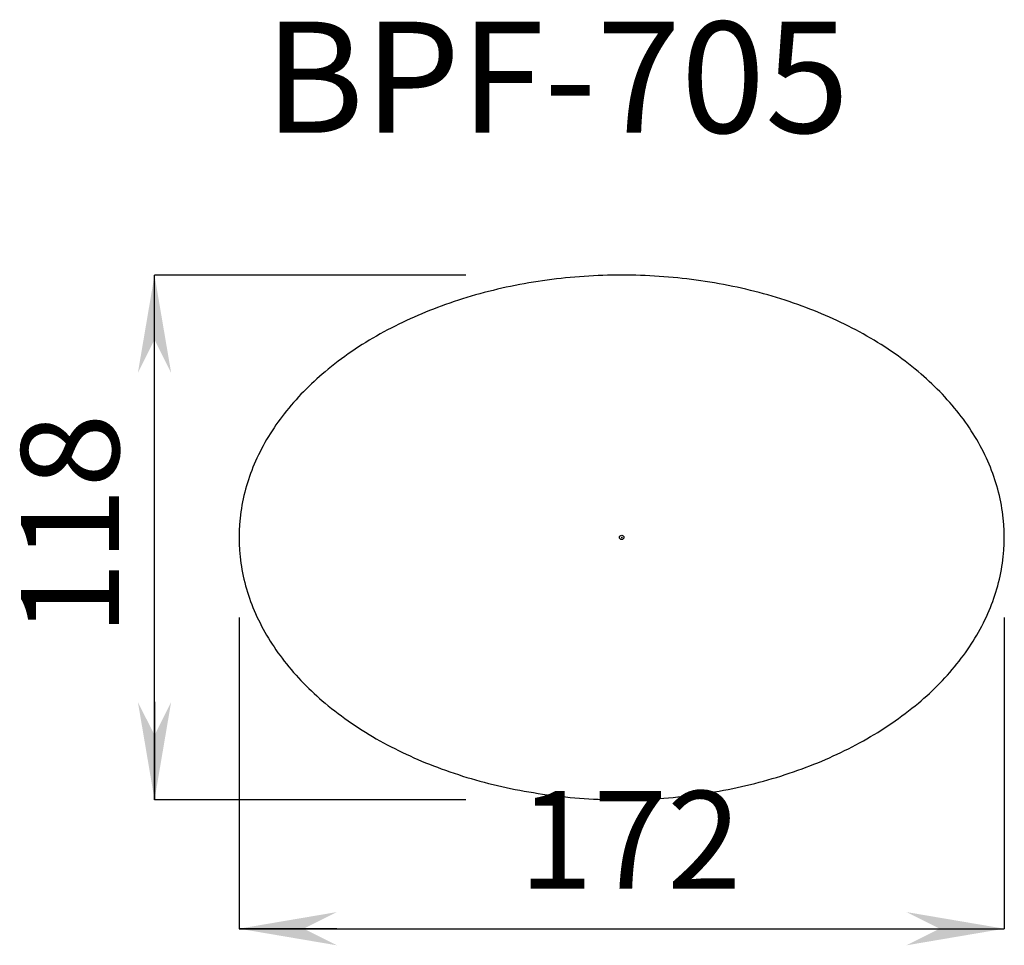
# Model space of a CAD drawing. Extents: x 90 to 311, y -22 to 186.
import ezdxf
from ezdxf.enums import TextEntityAlignment as Align

# ---------------------------------------------------------------- set-up
doc = ezdxf.new("R2010")
doc.units = 0
doc.header["$LTSCALE"] = 300
doc.header["$PDMODE"] = 32
doc.layers.add('KONSTRUKTION', color=8, linetype='CONTINUOUS')
doc.layers.add('MAßE', color=7, linetype='CONTINUOUS')
doc.dimstyles.get("Standard").update_dxf_attribs({"dimtxt": 2.5, "dimasz": 2.5, "dimexe": 1.25, "dimexo": 0.625, "dimtad": 1, "dimcen": 2.5, "dimazin": 3, "dimtfac": 1, "dimtmove": 0, "dimatfit": 3})

# ---------------------------------------------------------------- blocks, each defined once
blk = doc.blocks.new('_CCMPFL2')
at = {"layer": 'MAßE', "color": 250}
blk.add_line((-1, 0), (0, 0), dxfattribs=at)
blk.add_solid([(-1, 0.17), (0, 0), (-0.66, 0), (-1, -0.17)], dxfattribs=at)
blk = doc.blocks.new('*D8')
at = {"layer": 'MAßE', "color": 250}
for p, q in [((120, 11), (120, 129)), ((190, 129), (120, 129)), ((190, 11), (120, 11))]:
    blk.add_line(p, q, dxfattribs=at)
at = {"layer": 'MAßE', "color": 250, "xscale": 22, "yscale": 22, "zscale": 22}
for p, rotation in [((120, 129), 90), ((120, 11), 270)]:
    blk.add_blockref('_CCMPFL2', p, dxfattribs=dict(at, rotation=rotation))
at = {"layer": 'MAßE', "color": 250}
blk.add_text('118', height=22, rotation=90, dxfattribs=at).set_placement((118.9, 47.9), align=Align.BOTTOM_LEFT)
blk = doc.blocks.new('*D9')
at = {"layer": 'MAßE', "color": 250}
for p, q in [((139, 52), (139, -18)), ((311, 52), (311, -18)), ((139, -18), (311, -18))]:
    blk.add_line(p, q, dxfattribs=at)
at = {"layer": 'MAßE', "color": 250, "xscale": 22, "yscale": 22, "zscale": 22, "rotation": 180}
blk.add_blockref('_CCMPFL2', (139, -18), dxfattribs=at)
at = {"layer": 'MAßE', "color": 250, "xscale": 22, "yscale": 22, "zscale": 22}
blk.add_blockref('_CCMPFL2', (311, -18), dxfattribs=at)
at = {"layer": 'MAßE', "color": 250}
blk.add_text('172', height=22, dxfattribs=at).set_placement((201.9, -15.9), align=Align.BOTTOM_LEFT)

msp = doc.modelspace()

# ---------------------------------------------------------------- linework, layer by layer
at = {"layer": 'KONSTRUKTION'}
msp.add_line((311, 70), (311, 70), dxfattribs=at)
msp.add_line((311, 70), (311, 70), dxfattribs=at)
for centre, radius, start, end in [((224.809274, 6.630097), 122.363475, 93.860653, 101.680873), ((225, 3.803829), 125.196171, 86.139347, 93.860653), ((225.190726, 6.630097), 122.363475, 78.319127, 86.139347), ((222.509156, 17.755649), 111.002645, 101.680873, 110.046221), ((227.490844, 17.755649), 111.002645, 69.953779, 78.319127), ((217.553289, 31.33768), 96.5447, 110.046221, 119.024905), ((232.446711, 31.33768), 96.5447, 60.975095, 69.953779), ((209.337214, 46.1338), 79.620485, 119.021103, 129.844384), ((240.662786, 46.1338), 79.620485, 50.173093, 60.978897), ((198.49379, 59.128), 62.696269, 129.844383, 141.901672), ((251.50621, 59.128), 62.696269, 38.098328, 50.177811), ((189.593473, 66.10632), 51.386424, 141.901672, 155.853779), ((260.406527, 66.10632), 51.386424, 24.146221, 38.098328), ((181.53294, 69.719777), 42.553007, 155.853779, 171.808238), ((268.46706, 69.719777), 42.553007, 8.191762, 24.146221), ((179.586348, 70), 40.586348, 171.808238, 188.191762), ((270.413652, 70), 40.586348, 351.808238, 8.191762), ((181.53294, 70.280223), 42.553007, 188.191762, 204.146221), ((268.46706, 70.280223), 42.553007, 335.853779, 351.808238), ((189.593473, 73.89368), 51.386424, 204.146221, 218.098328), ((260.406527, 73.89368), 51.386424, 321.901672, 335.853779), ((198.49379, 80.872), 62.696269, 218.098328, 230.155615), ((251.50621, 80.872), 62.696269, 309.866581, 321.901672), ((209.337214, 93.8662), 79.620485, 230.155615, 240.935519), ((240.662786, 93.8662), 79.620485, 299.042792, 309.861863), ((217.553289, 108.66232), 96.5447, 240.939321, 249.953779), ((232.446711, 108.66232), 96.5447, 290.046221, 299.042792), ((222.509156, 122.244351), 111.002645, 249.953779, 258.319127), ((227.490844, 122.244351), 111.002645, 281.680873, 290.046221), ((224.809274, 133.369903), 122.363475, 258.319127, 266.139347), ((225.190726, 133.369903), 122.363475, 273.860653, 281.680873), ((225, 136.196171), 125.196171, 266.139347, 273.860653)]:
    msp.add_arc(centre, radius, start, end, dxfattribs=at)
at = {"layer": 'KONSTRUKTION', "color": 250}
msp.add_point((225, 70), dxfattribs=at)

# ---------------------------------------------------------------- texts
msp.add_text('BPF-705', height=25, dxfattribs=at).set_placement((144.708299, 161))

# ---------------------------------------------------------------- dimensions: what is measured, and where the dimension line sits
at = {"layer": 'MAßE', "color": 250}
for p1, p2, picture, middle in [((190, 129), (190, 11), '*D8', (120, 54)), ((139, 52), (311, 52), '*D9', (285, -13))]:
    dim = msp.add_aligned_dim(p1=p1, p2=p2, distance=-70, dimstyle='Standard', dxfattribs=at)
    dim.commit()
    dim.dimension.update_dxf_attribs({"geometry": picture, "text_midpoint": middle})

doc.saveas('drawing.dxf')
